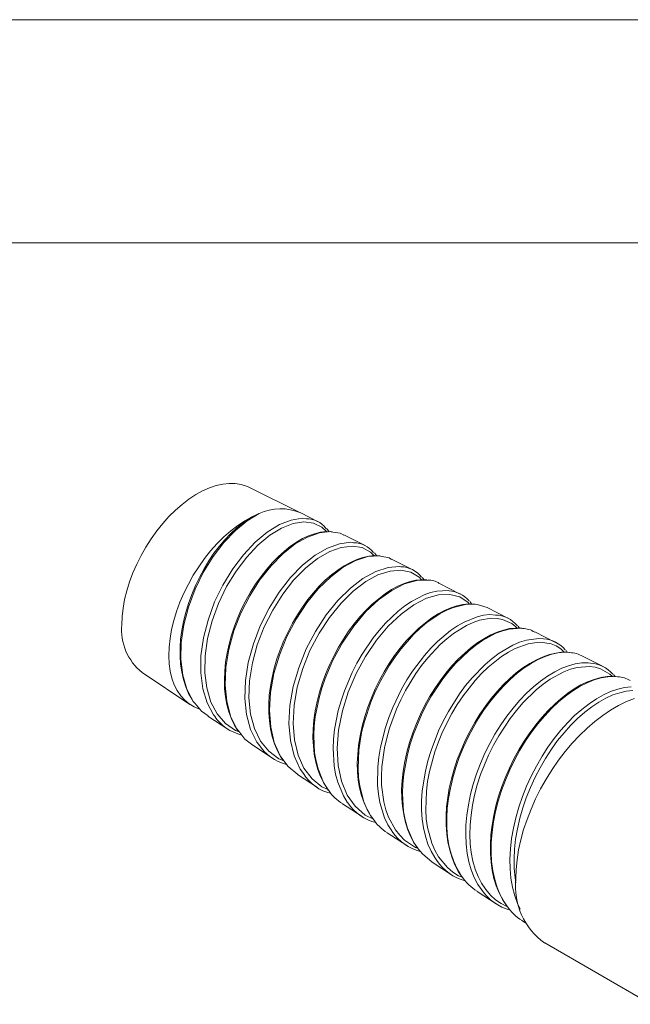
# Model space of a CAD drawing. Units: inches. Extents: x 0 to 22, y 0 to 17.
# Drawn here: x 16.8 to 18.8, y 13.7 to 17 of the extents above; entities that cross this region are included whole.
import ezdxf

# ---------------------------------------------------------------- set-up
doc = ezdxf.new("R2010")
doc.units = ezdxf.units.IN
doc.header["$MEASUREMENT"] = 0
doc.layers.add('VIEW_PV', color=7, linetype='Continuous', lineweight=0)

msp = doc.modelspace()

# ---------------------------------------------------------------- linework, layer by layer
at = {"color": 7, "linetype": 'Continuous', "lineweight": 15}
for p, q in [((17.7079, 15.3428), (17.5349, 15.4284)), ((17.7655, 15.3136), (17.7091, 15.3422)), ((17.9255, 15.2323), (17.8541, 15.2685)), ((17.9641, 15.1987), (17.9565, 15.2078)), ((18.0855, 15.151), (18.0146, 15.187)), ((18.2455, 15.0697), (18.1751, 15.1055)), ((18.2847, 15.0359), (18.2771, 15.0448)), ((18.4054, 14.9884), (18.3356, 15.0239)), ((18.4448, 14.955), (18.4397, 14.9613)), ((18.5654, 14.9072), (18.496, 14.9424)), ((18.7254, 14.8259), (18.6565, 14.8609)), ((17.1755, 14.8059), (17.3362, 14.6989)), ((17.3491, 14.7069), (17.3511, 14.7041)), ((17.3967, 14.6594), (17.464, 14.6156)), ((17.5476, 14.5613), (17.6144, 14.5178)), ((17.6984, 14.4631), (17.7648, 14.4199)), ((17.8493, 14.3649), (17.9152, 14.322)), ((18.0001, 14.2667), (18.0656, 14.2241)), ((18.151, 14.1685), (18.216, 14.1262)), ((18.3018, 14.0703), (18.3664, 14.0283)), ((18.4527, 13.9721), (18.4648, 13.9642)), ((18.5292, 13.8968), (18.8861, 13.6907))]:
    msp.add_line(p, q, dxfattribs=at)
at = {"color": 7, "linetype": 'Continuous', "lineweight": 15, "flags": 128}
for points in [[(17.1076, 14.9665), (17.1086, 14.9938), (17.1118, 15.0221), (17.117, 15.0512), (17.1243, 15.0807), (17.1335, 15.1106), (17.1446, 15.1404), (17.1575, 15.1701), (17.1721, 15.1993), (17.1883, 15.2277), (17.2059, 15.2552), (17.2248, 15.2816), (17.2449, 15.3065), (17.2659, 15.3298), (17.2877, 15.3514), (17.3102, 15.371), (17.333, 15.3884), (17.3561, 15.4036), (17.3793, 15.4163), (17.4023, 15.4265), (17.4249, 15.4342), (17.4471, 15.4392), (17.4685, 15.4415), (17.4891, 15.441), (17.5086, 15.4379), (17.5268, 15.432), (17.5349, 15.4284)], [(17.3669, 14.684), (17.3512, 14.6903), (17.3343, 14.7002), (17.319, 14.7127), (17.3054, 14.7277), (17.2937, 14.7451), (17.284, 14.7647), (17.2762, 14.7865), (17.2706, 14.8102), (17.2672, 14.8355), (17.2659, 14.8624), (17.2668, 14.8906), (17.2698, 14.9198), (17.275, 14.9499), (17.2824, 14.9804), (17.2917, 15.0113), (17.3031, 15.0423), (17.3163, 15.073), (17.3313, 15.1032), (17.3479, 15.1328), (17.366, 15.1614), (17.3855, 15.1887), (17.4062, 15.2147), (17.4279, 15.239), (17.4504, 15.2615), (17.4736, 15.2819), (17.4972, 15.3001), (17.5211, 15.316), (17.5451, 15.3294), (17.5689, 15.3402)], [(17.5689, 15.3402), (17.5289, 15.316), (17.4893, 15.2835), (17.45, 15.2423), (17.4143, 15.1955), (17.3813, 15.142), (17.3539, 15.0859), (17.3315, 15.0258), (17.316, 14.9665), (17.3073, 14.9064), (17.3061, 14.8503), (17.3125, 14.7967), (17.3261, 14.75), (17.3475, 14.7088), (17.3527, 14.7026)], [(17.4188, 14.6598), (17.4159, 14.6632), (17.3939, 14.7044), (17.3797, 14.7512), (17.3728, 14.8051), (17.3736, 14.8615), (17.3821, 14.9223), (17.3973, 14.9821), (17.4196, 15.0431), (17.4471, 15.0999), (17.4802, 15.1544), (17.5162, 15.2019), (17.556, 15.2441), (17.596, 15.2774), (17.6373, 15.3028), (17.6763, 15.3183), (17.714, 15.3244), (17.7283, 15.3228)], [(17.5154, 15.3094), (17.5132, 15.3079), (17.4927, 15.2911), (17.4728, 15.2724), (17.4534, 15.2519), (17.435, 15.2299), (17.4174, 15.2065), (17.4005, 15.1814), (17.3844, 15.1548), (17.3693, 15.1269), (17.3554, 15.0979), (17.3429, 15.0681), (17.3318, 15.0378), (17.3225, 15.0073), (17.3149, 14.977), (17.3092, 14.9471), (17.3053, 14.9178), (17.3035, 14.8895), (17.3034, 14.8617), (17.3053, 14.8344), (17.3091, 14.8079), (17.3148, 14.7824), (17.3225, 14.7582), (17.3321, 14.7356), (17.3435, 14.7149), (17.3468, 14.7102)], [(17.7952, 15.2793), (17.7795, 15.2947), (17.7519, 15.3078), (17.7189, 15.3118), (17.6833, 15.3063), (17.6443, 15.2909), (17.6053, 15.267), (17.5652, 15.2338), (17.5275, 15.194), (17.4914, 15.1463), (17.4599, 15.0947), (17.4323, 15.0377), (17.4111, 14.9799), (17.3957, 14.9197), (17.3875, 14.862), (17.3866, 14.8052), (17.393, 14.7539), (17.4071, 14.7066), (17.4279, 14.6673), (17.456, 14.6347), (17.4893, 14.6115), (17.502, 14.6068)], [(17.8041, 15.2791), (17.7988, 15.2865), (17.796, 15.2894)], [(17.8041, 15.2791), (17.7949, 15.2793), (17.7756, 15.2771), (17.7557, 15.2725), (17.7355, 15.2654), (17.7151, 15.2559), (17.6948, 15.2442), (17.6747, 15.2303), (17.6545, 15.2142), (17.6343, 15.1958), (17.6142, 15.1753), (17.5946, 15.1529), (17.5756, 15.1288), (17.5574, 15.1031), (17.5403, 15.0762), (17.5245, 15.0483), (17.5101, 15.0197), (17.4972, 14.9906), (17.486, 14.9614), (17.4762, 14.9317), (17.468, 14.9016), (17.4615, 14.8712), (17.4566, 14.8407), (17.4536, 14.8106), (17.4524, 14.7809), (17.4532, 14.7521), (17.4559, 14.7244), (17.4606, 14.698), (17.4672, 14.6733), (17.4757, 14.6503), (17.486, 14.6293), (17.4981, 14.6101), (17.4983, 14.6099)], [(17.8173, 15.278), (17.8083, 15.2796), (17.7716, 15.2755), (17.7313, 15.2613), (17.6907, 15.238), (17.6488, 15.205), (17.6092, 15.1649), (17.5709, 15.1166), (17.5374, 15.0638), (17.5077, 15.0052), (17.4844, 14.9456), (17.4671, 14.8831), (17.4573, 14.823), (17.4548, 14.7635), (17.4601, 14.7095), (17.4733, 14.6595), (17.4936, 14.6174), (17.5004, 14.6089)], [(17.8149, 15.2787), (17.8132, 15.2789), (17.8117, 15.279)], [(17.8536, 15.2674), (17.842, 15.2737), (17.8173, 15.278)], [(17.5682, 14.5638), (17.5613, 14.5723), (17.5405, 14.6143), (17.5267, 14.6645), (17.521, 14.7188), (17.5231, 14.7787), (17.5326, 14.8394), (17.5498, 14.9025), (17.573, 14.9629), (17.6028, 15.0223), (17.6365, 15.0758), (17.6751, 15.1251), (17.715, 15.1661), (17.7575, 15.1999), (17.7986, 15.2239), (17.8396, 15.2389), (17.8769, 15.2435), (17.8868, 15.242)], [(17.9546, 15.1987), (17.9437, 15.2104), (17.9151, 15.2256), (17.8827, 15.2309), (17.8454, 15.2265), (17.8067, 15.2125), (17.7655, 15.1886), (17.7253, 15.1567), (17.6852, 15.1157), (17.6486, 15.0691), (17.6147, 15.0154), (17.5863, 14.959), (17.563, 14.8984), (17.5466, 14.8384), (17.5369, 14.7774), (17.5348, 14.7203), (17.5404, 14.6656), (17.5533, 14.6177), (17.5742, 14.5752), (17.6012, 14.5416), (17.6354, 14.5159), (17.6526, 14.5089)], [(17.9744, 15.1985), (17.9743, 15.1985), (17.9566, 15.1989), (17.9378, 15.1969), (17.918, 15.1925), (17.8975, 15.1855), (17.8764, 15.1761), (17.855, 15.1643), (17.8336, 15.1502), (17.8123, 15.134), (17.7914, 15.1157), (17.7711, 15.0956), (17.7516, 15.0739), (17.7329, 15.0508), (17.715, 15.026), (17.6978, 14.9997), (17.6816, 14.972), (17.6665, 14.943), (17.6526, 14.9131), (17.6401, 14.8826), (17.6292, 14.8516), (17.6199, 14.8205), (17.6125, 14.7896), (17.6069, 14.7591), (17.6033, 14.7294), (17.6015, 14.7004), (17.6016, 14.6718), (17.6036, 14.6438), (17.6075, 14.6166), (17.6133, 14.5905), (17.6211, 14.5657), (17.6308, 14.5427), (17.6423, 14.5216), (17.65, 14.5104)], [(17.9767, 15.1973), (17.9729, 15.1981), (17.9347, 15.1954), (17.8947, 15.1826), (17.8519, 15.1595), (17.8099, 15.1279), (17.7679, 15.0868), (17.7292, 15.0396), (17.6931, 14.9848), (17.6627, 14.927), (17.6372, 14.8645), (17.6188, 14.8023), (17.6073, 14.7389), (17.6037, 14.6792), (17.608, 14.6217), (17.62, 14.571), (17.6402, 14.5257), (17.6521, 14.5095)], [(18.0141, 15.186), (18.006, 15.1909), (17.9767, 15.1973)], [(17.7184, 14.4663), (17.7074, 14.4809), (17.6866, 14.5262), (17.6741, 14.5771), (17.6694, 14.635), (17.6727, 14.695), (17.684, 14.7591), (17.7021, 14.8219), (17.7277, 14.8852), (17.7582, 14.9437), (17.7945, 14.9994), (17.8334, 15.0475), (17.8759, 15.0894), (17.9183, 15.1218), (17.9618, 15.1457), (18.0024, 15.1591), (18.0413, 15.1624), (18.0454, 15.1616)], [(18.1146, 15.1177), (18.1074, 15.1262), (18.0796, 15.1427), (18.0459, 15.1498), (18.0091, 15.1469), (17.9685, 15.1336), (17.9274, 15.1112), (17.8848, 15.0788), (17.8445, 15.0391), (17.8054, 14.991), (17.7709, 14.9382), (17.7401, 14.8794), (17.7158, 14.8193), (17.6975, 14.7562), (17.6866, 14.6952), (17.6832, 14.6347), (17.6876, 14.5795), (17.7, 14.5282), (17.7196, 14.4848), (17.747, 14.4482), (17.7801, 14.4214), (17.8007, 14.4121)], [(18.124, 15.1174), (18.1206, 15.1221), (18.1174, 15.1253)], [(18.1332, 15.117), (18.1153, 15.1178), (18.0961, 15.116), (18.0764, 15.1117), (18.0563, 15.1051), (18.0356, 15.0959), (18.0144, 15.0843), (17.9929, 15.0703), (17.9712, 15.054), (17.9496, 15.0356), (17.9285, 15.0152), (17.9079, 14.993), (17.8883, 14.9693), (17.8696, 14.9443), (17.8522, 14.9183), (17.8361, 14.8914), (17.8209, 14.863), (17.8068, 14.8335), (17.7939, 14.803), (17.7825, 14.7719), (17.7726, 14.7403), (17.7644, 14.7085), (17.7579, 14.677), (17.7534, 14.6459), (17.7508, 14.6156), (17.7501, 14.5862), (17.7514, 14.5581), (17.7546, 14.531), (17.7597, 14.5048), (17.7667, 14.4798), (17.7757, 14.4561), (17.7866, 14.4341), (17.7974, 14.4168)], [(18.1357, 15.1165), (18.0994, 15.1153), (18.0575, 15.1035), (18.0149, 15.082), (17.9706, 15.0501), (17.9283, 15.0104), (17.8871, 14.9617), (17.8504, 14.908), (17.8174, 14.8478), (17.791, 14.7859), (17.7799, 14.7535), (17.7706, 14.7206), (17.7579, 14.6573), (17.7543, 14.6254), (17.7528, 14.5941), (17.7558, 14.5362), (17.7604, 14.5084), (17.7671, 14.4819), (17.786, 14.4358), (17.7985, 14.4151), (17.8031, 14.4092)], [(17.8677, 14.3677), (17.8655, 14.3705), (17.8525, 14.3914), (17.8332, 14.4376), (17.8262, 14.4639), (17.8213, 14.492), (17.818, 14.5503), (17.8193, 14.5816), (17.8228, 14.614), (17.8352, 14.6779), (17.8445, 14.7108), (17.8556, 14.7439), (17.882, 14.8064), (17.8978, 14.8374), (17.9151, 14.8675), (17.952, 14.922), (17.9723, 14.9476), (17.9936, 14.9715), (18.0362, 15.012), (18.0585, 15.0295), (18.0811, 15.0447), (18.1242, 15.0669), (18.1457, 15.0745), (18.1668, 15.0794), (18.205, 15.0811), (18.2077, 15.0807)], [(18.2756, 15.0363), (18.272, 15.0409), (18.2435, 15.0598), (18.2105, 15.0684), (18.1722, 15.0669), (18.132, 15.0553), (18.0887, 15.0332), (18.0462, 15.0023), (18.0033, 14.9618), (17.9638, 14.9148), (17.9267, 14.8602), (17.8952, 14.8022), (17.8686, 14.7393), (17.8491, 14.6765), (17.8365, 14.6122), (17.8318, 14.5515), (17.8351, 14.4928), (17.8462, 14.4408), (17.8655, 14.394), (17.8917, 14.3564), (17.9255, 14.3267), (17.9535, 14.3128)], [(18.2822, 15.036), (18.2738, 15.0363), (18.254, 15.0346), (18.2338, 15.0303), (18.2132, 15.0236), (18.1925, 15.0146), (18.1713, 15.0031), (18.1497, 14.9892), (18.1279, 14.973), (18.1062, 14.9546), (18.0848, 14.9341), (18.0639, 14.9118), (18.0437, 14.8878), (18.0244, 14.8625), (18.0063, 14.8359), (17.9894, 14.8083), (17.974, 14.7801), (17.9597, 14.7508), (17.9466, 14.7205), (17.9348, 14.6893), (17.9245, 14.6575), (17.9158, 14.6254), (17.9088, 14.5934), (17.9037, 14.5617), (17.9004, 14.5307), (17.8991, 14.5006), (17.8998, 14.4717), (17.9024, 14.4442), (17.907, 14.4177), (17.9135, 14.3922), (17.9219, 14.3679), (17.9322, 14.3451), (17.9401, 14.3315)], [(18.2955, 15.0351), (18.2836, 15.0361), (18.2634, 15.0349), (18.222, 15.0248), (18.1999, 15.0156), (18.1773, 15.0038), (18.133, 14.9735), (18.1105, 14.9545), (18.0882, 14.9331), (18.0466, 14.8858), (18.0265, 14.8589), (18.0073, 14.8303), (17.9736, 14.771), (17.9584, 14.7392), (17.9447, 14.7063), (17.9232, 14.6415), (17.9149, 14.6082), (17.9085, 14.5748), (17.9046, 14.5453), (17.9019, 14.4832), (17.9036, 14.4529), (17.9075, 14.4237), (17.9212, 14.3717), (17.9312, 14.3477), (17.9434, 14.3255), (17.9518, 14.3149)], [(18.293, 15.0355), (18.2927, 15.0356), (18.2867, 15.0358)], [(18.3355, 15.0239), (18.3026, 15.0345), (18.2955, 15.0351)], [(18.0168, 14.2714), (18.0152, 14.2732), (18.002, 14.2943), (17.9908, 14.3177), (17.975, 14.3684), (17.97, 14.3969), (17.9672, 14.4271), (17.9679, 14.4887), (17.9714, 14.5215), (17.977, 14.5551), (17.9936, 14.6207), (18.0049, 14.6543), (18.0181, 14.6877), (18.0482, 14.7502), (18.0658, 14.7808), (18.0848, 14.8104), (18.1246, 14.8631), (18.1462, 14.8874), (18.1686, 14.9099), (18.213, 14.947), (18.2359, 14.9625), (18.2589, 14.9756), (18.3024, 14.9932), (18.3239, 14.9983), (18.3447, 15.0006), (18.3633, 14.9989)], [(18.4362, 14.9552), (18.4322, 14.9596), (18.4183, 14.9705), (18.3869, 14.9843), (18.3688, 14.9875), (18.3496, 14.9881), (18.3096, 14.9813), (18.2881, 14.9738), (18.266, 14.9637), (18.2224, 14.9368), (18.2, 14.9194), (18.1778, 14.8996), (18.136, 14.8553), (18.1155, 14.8296), (18.096, 14.8024), (18.0612, 14.7453), (18.0453, 14.7142), (18.0308, 14.6823), (18.0074, 14.6187), (17.9981, 14.5856), (17.9906, 14.5526), (17.9818, 14.4893), (17.9803, 14.4578), (17.981, 14.4272), (17.9883, 14.3712), (17.9951, 14.3447), (18.004, 14.3199), (18.0271, 14.2773), (18.0418, 14.2587), (18.0582, 14.2424), (18.0949, 14.2178), (18.1, 14.2157)], [(18.4519, 14.9545), (18.4499, 14.9549), (18.4307, 14.9553), (18.4107, 14.9533), (18.3902, 14.9487), (18.3694, 14.9417), (18.3482, 14.9323), (18.3265, 14.9205), (18.3044, 14.9063), (18.2822, 14.8897), (18.2601, 14.871), (18.2383, 14.8503), (18.2172, 14.8278), (18.1968, 14.8038), (18.1775, 14.7784), (18.1594, 14.7519), (18.1424, 14.7245), (18.1265, 14.6957), (18.1117, 14.6658), (18.0981, 14.6348), (18.0859, 14.6031), (18.0751, 14.5709), (18.0661, 14.5385), (18.0588, 14.5063), (18.0533, 14.4744), (18.0498, 14.4433), (18.0482, 14.4131), (18.0486, 14.384), (18.0509, 14.3559), (18.0551, 14.3285), (18.0612, 14.3021), (18.0693, 14.2769), (18.0793, 14.2533), (18.0911, 14.2315), (18.0995, 14.2192)], [(18.4544, 14.954), (18.4501, 14.9546), (18.4099, 14.9518), (18.3881, 14.9463), (18.3654, 14.9379), (18.3204, 14.914), (18.2972, 14.8979), (18.2738, 14.8792), (18.2296, 14.8365), (18.2078, 14.8115), (18.1867, 14.7845), (18.1487, 14.7275), (18.1311, 14.6963), (18.1148, 14.6639), (18.0879, 14.5988), (18.0767, 14.5648), (18.0674, 14.5305), (18.0551, 14.4644), (18.0519, 14.4313), (18.0508, 14.3988), (18.055, 14.3389), (18.0603, 14.3103), (18.0679, 14.2832), (18.0886, 14.2361), (18.1022, 14.2151), (18.1038, 14.2132)], [(18.1667, 14.174), (18.1596, 14.1836), (18.1473, 14.2053), (18.1368, 14.2291), (18.1281, 14.2554), (18.1216, 14.2837), (18.1174, 14.3125), (18.1153, 14.3428), (18.1153, 14.3749), (18.1176, 14.4082), (18.128, 14.4744), (18.1364, 14.5088), (18.1469, 14.5435), (18.1724, 14.6097), (18.188, 14.6427), (18.2052, 14.6749), (18.2425, 14.7338), (18.2632, 14.7617), (18.285, 14.7881), (18.3292, 14.8333), (18.3525, 14.8532), (18.3762, 14.8708), (18.4219, 14.8975), (18.4448, 14.9073), (18.4675, 14.9143), (18.509, 14.9198), (18.5252, 14.9188)], [(18.5947, 14.8741), (18.5836, 14.8855), (18.5682, 14.895), (18.5514, 14.9018), (18.5149, 14.9073), (18.4945, 14.906), (18.4733, 14.9019), (18.4301, 14.8862), (18.4072, 14.8741), (18.3842, 14.8595), (18.3396, 14.824), (18.3171, 14.8024), (18.2951, 14.7787), (18.2546, 14.7272), (18.2353, 14.6983), (18.2171, 14.668), (18.1858, 14.606), (18.1721, 14.5729), (18.16, 14.5394), (18.142, 14.4736), (18.1356, 14.44), (18.1313, 14.4068), (18.1291, 14.3444), (18.1311, 14.3139), (18.1353, 14.2847), (18.1496, 14.2326), (18.16, 14.2085), (18.1724, 14.1865), (18.2022, 14.1503), (18.2201, 14.1353), (18.2397, 14.1228), (18.2525, 14.1178)], [(18.6117, 14.8734), (18.6052, 14.8743), (18.5859, 14.8741), (18.566, 14.8714), (18.5452, 14.8663), (18.5235, 14.8587), (18.5013, 14.8486), (18.4787, 14.8361), (18.456, 14.8214), (18.4335, 14.8044), (18.4114, 14.7855), (18.3898, 14.7648), (18.369, 14.7424), (18.3491, 14.7186), (18.33, 14.6932), (18.3115, 14.6661), (18.2939, 14.6376), (18.2773, 14.6077), (18.2619, 14.5769), (18.2479, 14.5452), (18.2354, 14.5131), (18.2246, 14.4808), (18.2155, 14.4487), (18.2083, 14.4169), (18.203, 14.3857), (18.1994, 14.3548), (18.1977, 14.3241), (18.1978, 14.2938), (18.1999, 14.2642), (18.2038, 14.2357), (18.2098, 14.2084), (18.2176, 14.1827), (18.2273, 14.1589), (18.2387, 14.1371), (18.2491, 14.1216)], [(18.6141, 14.8729), (18.5961, 14.8737), (18.5746, 14.8718), (18.5531, 14.8671), (18.5307, 14.8597), (18.5073, 14.8495), (18.4835, 14.8363), (18.4603, 14.8211), (18.437, 14.8034), (18.4134, 14.7829), (18.3901, 14.76), (18.3682, 14.7358), (18.3468, 14.7096), (18.3259, 14.681), (18.306, 14.6507), (18.2881, 14.6201), (18.2713, 14.5882), (18.2558, 14.5547), (18.2418, 14.5202), (18.2301, 14.4865), (18.2201, 14.4524), (18.2119, 14.4176), (18.2057, 14.3828), (18.2018, 14.3497), (18.1999, 14.317), (18.2002, 14.2847), (18.2028, 14.2534), (18.2074, 14.2245), (18.2142, 14.1969), (18.2232, 14.1706), (18.2345, 14.1461), (18.2473, 14.1246), (18.2508, 14.1201)], [(18.605, 14.8743), (18.6019, 14.8784), (18.6002, 14.8801)], [(18.3165, 14.0763), (18.3048, 14.0936), (18.2925, 14.117), (18.2822, 14.1428), (18.2744, 14.1695), (18.2687, 14.1981), (18.265, 14.2288), (18.2636, 14.2611), (18.2645, 14.2933), (18.2674, 14.3266), (18.2726, 14.3613), (18.2799, 14.3966), (18.289, 14.4308), (18.3, 14.4651), (18.3131, 14.4999), (18.3282, 14.5344), (18.3442, 14.5668), (18.3618, 14.5985), (18.3812, 14.6296), (18.4019, 14.6594), (18.4229, 14.6865), (18.4448, 14.7121), (18.468, 14.7362), (18.4918, 14.7582), (18.5151, 14.7771), (18.5387, 14.7938), (18.5627, 14.8082), (18.5867, 14.8201), (18.6094, 14.8288), (18.6317, 14.8349), (18.6537, 14.8383), (18.6749, 14.8388), (18.6834, 14.8378)], [(18.7565, 14.7927), (18.7484, 14.8006), (18.7172, 14.8186), (18.699, 14.8238), (18.6795, 14.8262), (18.6386, 14.8227), (18.6163, 14.8168), (18.5934, 14.808), (18.5478, 14.7832), (18.5242, 14.7666), (18.5007, 14.7476), (18.456, 14.7039), (18.434, 14.6784), (18.4128, 14.651), (18.3746, 14.5931), (18.3569, 14.5613), (18.3406, 14.5285), (18.3264, 14.4959), (18.3138, 14.4627), (18.3026, 14.4282), (18.2934, 14.3936), (18.2864, 14.3601), (18.2814, 14.3269), (18.2783, 14.2934), (18.2774, 14.2608), (18.2787, 14.2301), (18.2821, 14.2006), (18.2878, 14.1718), (18.2956, 14.1447), (18.3053, 14.1202), (18.317, 14.0976), (18.3309, 14.0766), (18.3469, 14.058), (18.3641, 14.0423), (18.383, 14.029), (18.4039, 14.0181), (18.4043, 14.018)], [(18.7731, 14.7916), (18.759, 14.7928), (18.7387, 14.7919), (18.7176, 14.7886), (18.6958, 14.7828), (18.6735, 14.7745), (18.6511, 14.7639), (18.6287, 14.751), (18.6066, 14.736), (18.5847, 14.7189), (18.5628, 14.6996), (18.541, 14.6782), (18.5197, 14.6548), (18.4988, 14.6296), (18.4788, 14.6028), (18.4597, 14.5746), (18.4418, 14.5455), (18.4253, 14.5155), (18.4103, 14.4849), (18.3969, 14.454), (18.3849, 14.4226), (18.3743, 14.3904), (18.3653, 14.3578), (18.3579, 14.325), (18.3523, 14.2923), (18.3484, 14.26), (18.3465, 14.2283), (18.3466, 14.1976), (18.3486, 14.1682), (18.3525, 14.1403), (18.3584, 14.1139), (18.3661, 14.0888), (18.3758, 14.065), (18.3874, 14.0428), (18.4005, 14.0228)], [(18.766, 14.7922), (18.7642, 14.7947), (18.7602, 14.7988)], [(18.7756, 14.7913), (18.7621, 14.7926), (18.741, 14.7916), (18.7186, 14.7878), (18.6952, 14.781), (18.6721, 14.7716), (18.6484, 14.7596), (18.624, 14.7445), (18.5995, 14.7267), (18.5759, 14.7071), (18.5525, 14.6851), (18.5292, 14.6605), (18.5064, 14.6335), (18.4853, 14.6057), (18.4651, 14.5761), (18.4457, 14.5445), (18.4275, 14.5113), (18.4115, 14.4783), (18.397, 14.4443), (18.384, 14.409), (18.3728, 14.3732), (18.3639, 14.3386), (18.357, 14.3039), (18.3521, 14.2689), (18.3494, 14.2344), (18.3489, 14.2019), (18.3506, 14.1704), (18.3546, 14.1395), (18.361, 14.11), (18.3692, 14.0833), (18.3796, 14.0583), (18.3924, 14.0349), (18.402, 14.0212)], [(18.4469, 14.0103), (18.4377, 14.0296), (18.4282, 14.0558), (18.4208, 14.0845), (18.4156, 14.1151), (18.4129, 14.1461), (18.4123, 14.1785), (18.4139, 14.2127), (18.4178, 14.2479), (18.4238, 14.2825), (18.4318, 14.3175), (18.442, 14.3535), (18.4544, 14.3895), (18.4681, 14.4238), (18.4836, 14.4578), (18.501, 14.4915), (18.5201, 14.5244), (18.5398, 14.5548), (18.5608, 14.5838), (18.5832, 14.6117), (18.6066, 14.6379), (18.6298, 14.661), (18.6537, 14.682), (18.6783, 14.7011), (18.7031, 14.7177), (18.727, 14.7311), (18.7507, 14.7419), (18.7745, 14.7502), (18.7977, 14.7555), (18.8193, 14.7579)], [(18.8249, 14.7453), (18.8032, 14.743), (18.7812, 14.7381), (18.7586, 14.7304), (18.7348, 14.7196), (18.7107, 14.7062), (18.6872, 14.6905), (18.6637, 14.6724), (18.6398, 14.6514), (18.6164, 14.6281), (18.5942, 14.6033), (18.5727, 14.5768), (18.5516, 14.5477), (18.5317, 14.517), (18.5136, 14.4858), (18.4969, 14.4536), (18.4812, 14.4196), (18.4673, 14.3848), (18.4556, 14.3507), (18.4457, 14.3163), (18.4376, 14.281), (18.4315, 14.2461), (18.4278, 14.2126), (18.4261, 14.1798), (18.4266, 14.1472), (18.4294, 14.1158), (18.4322, 14.0986)], [(17.3527, 14.7026), (17.375, 14.6764), (17.3974, 14.6605)], [(18.4318, 14.1119), (18.4329, 14.1434), (18.4361, 14.176), (18.4415, 14.2094), (18.4489, 14.2433), (18.4584, 14.2777), (18.4699, 14.3123), (18.4833, 14.3468), (18.4985, 14.381), (18.5154, 14.4147), (18.5339, 14.4477), (18.554, 14.4797), (18.5754, 14.5107), (18.598, 14.5402), (18.6217, 14.5683), (18.6463, 14.5946), (18.6717, 14.619), (18.6977, 14.6414), (18.7241, 14.6617), (18.7508, 14.6795), (18.7775, 14.695), (18.8042, 14.7079), (18.8306, 14.7182)], [(17.5004, 14.6089), (17.5215, 14.5822), (17.5481, 14.562)], [(17.6521, 14.5095), (17.667, 14.4895), (17.6987, 14.4634)], [(17.7987, 14.4148), (17.7993, 14.4139), (17.8017, 14.4109)], [(17.944, 14.3247), (17.9445, 14.3239), (17.9501, 14.3163)], [(18.1038, 14.2132), (18.1178, 14.1963), (18.1512, 14.1688)]]:
    msp.add_lwpolyline(points, dxfattribs=at)
at = {"color": 7, "linetype": 'Continuous', "lineweight": 15}
for centre, radius, start, end in [((17.6413, 15.1844), 0.1718, 66.7427, 114.9135), ((17.6389, 15.1563), 0.1967, 110.844, 128.9058), ((17.7282, 15.2402), 0.0825, 37.5097, 89.9152), ((17.8868, 15.1578), 0.0842, 37.1359, 89.9965), ((18.0442, 15.0726), 0.0889, 37.1636, 89.1909), ((18.1387, 15.0547), 0.0619, 54.3118, 92.7956), ((18.1993, 14.98), 0.1011, 41.2338, 85.2319), ((18.3624, 14.9031), 0.0958, 38.3836, 89.4419), ((17.2911, 14.9495), 0.1843, 174.6952, 231.1762), ((18.4525, 14.8748), 0.0793, 57.1677, 88.5947), ((18.519, 14.8168), 0.1022, 39.36, 86.5235), ((18.6095, 14.7785), 0.0945, 60.3169, 87.2112), ((18.6747, 14.726), 0.1121, 41.6895, 85.5455), ((18.7681, 14.6893), 0.1023, 61.5083, 85.7835), ((17.5475, 14.7461), 0.1549, 213.8423, 256.3682), ((17.6999, 14.6494), 0.157, 213.0054, 255.7627), ((17.8442, 14.5422), 0.1469, 211.082, 256.9157), ((17.9256, 14.4914), 0.1475, 213.8649, 238.9089), ((17.9991, 14.4545), 0.1575, 213.4625, 256.6122), ((18.076, 14.3921), 0.1462, 211.894, 238.8488), ((18.1514, 14.3611), 0.1618, 213.6785, 255.5509), ((18.3079, 14.2693), 0.1704, 214.0256, 254.423), ((18.3895, 14.2121), 0.1664, 213.5452, 238.2649), ((18.6667, 14.0886), 0.2361, 174.3292, 234.3586), ((18.4619, 14.1765), 0.1766, 214.5564, 254.1483), ((18.5384, 14.1128), 0.1643, 213.8906, 238.628)]:
    msp.add_arc(centre, radius, start, end, dxfattribs=at)
at = {"layer": 'VIEW_PV', "linetype": 'Continuous'}
msp.add_line((0, 17), (22, 17), dxfattribs=at)
at = {"layer": 'VIEW_PV'}
msp.add_line((0.5, 16.25), (21.5, 16.25), dxfattribs=at)

doc.saveas('drawing.dxf')
